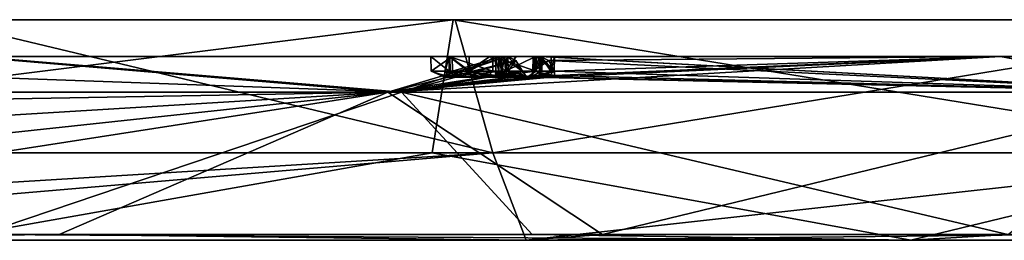
# Model space of a CAD drawing. Units: millimetres. Extents: x -208 to 208, y -3 to 1717.
# Drawn here: x 51 to 132, y 0 to 18 of the extents above; entities that cross this region are included whole.
import ezdxf

# ---------------------------------------------------------------- set-up
doc = ezdxf.new("R2010")
doc.units = ezdxf.units.MM
doc.header["$LTSCALE"] = 101.851852
for name, color, linetype in [('511', 7, 'CONTINUOUS'), ('516', 7, 'CONTINUOUS'), ('517', 7, 'CONTINUOUS'), ('533', 7, 'CONTINUOUS'), ('534', 7, 'CONTINUOUS'), ('535', 7, 'CONTINUOUS'), ('536', 7, 'CONTINUOUS'), ('537', 7, 'CONTINUOUS'), ('538', 7, 'CONTINUOUS'), ('539', 7, 'CONTINUOUS'), ('540', 7, 'CONTINUOUS'), ('541', 7, 'CONTINUOUS'), ('542', 7, 'CONTINUOUS'), ('543', 7, 'CONTINUOUS'), ('545', 7, 'CONTINUOUS'), ('586', 7, 'CONTINUOUS'), ('587', 7, 'CONTINUOUS'), ('588', 7, 'CONTINUOUS'), ('589', 7, 'CONTINUOUS'), ('591', 7, 'CONTINUOUS'), ('592', 7, 'CONTINUOUS'), ('593', 7, 'CONTINUOUS'), ('594', 7, 'CONTINUOUS'), ('595', 7, 'CONTINUOUS'), ('596', 7, 'CONTINUOUS'), ('620', 7, 'CONTINUOUS'), ('636', 7, 'CONTINUOUS'), ('637', 7, 'CONTINUOUS'), ('638', 7, 'CONTINUOUS')]:
    doc.layers.add(name, color=color, linetype=linetype)

msp = doc.modelspace()

# ---------------------------------------------------------------- linework, layer by layer
at = {"layer": '511', "linetype": 'CONTINUOUS'}
for points in [[(86.79, 18, -180.188), (0, 18, -200), (44.633, 18, 194.954), (86.79, 18, -180.188)], [(86.951, 18, 180.11), (86.79, 18, -180.188), (44.633, 18, 194.954), (86.951, 18, 180.11)], [(156.364, 18, -124.698), (86.79, 18, -180.188), (86.951, 18, 180.11), (156.364, 18, -124.698)], [(156.431, 18, 124.614), (156.364, 18, -124.698), (86.951, 18, 180.11), (156.431, 18, 124.614)]]:
    msp.add_3dface(points, dxfattribs=at)
at = {"layer": '516', "linetype": 'CONTINUOUS'}
for points in [[(0, 18, -200), (86.79, 18, -180.188), (0, 7.129, -197.689), (0, 18, -200)], [(0, 7.129, -197.689), (86.79, 18, -180.188), (85.063, 7.129, -178.453), (0, 7.129, -197.689)], [(90.013, 7.129, 176.008), (44.633, 18, 194.954), (5.52, 7.129, 197.612), (90.013, 7.129, 176.008)], [(86.951, 18, 180.11), (44.633, 18, 194.954), (90.013, 7.129, 176.008), (86.951, 18, 180.11)], [(85.063, 7.129, -178.453), (86.79, 18, -180.188), (153.571, 7.129, -124.487), (85.063, 7.129, -178.453)], [(86.79, 18, -180.188), (156.364, 18, -124.698), (153.571, 7.129, -124.487), (86.79, 18, -180.188)], [(156.431, 18, 124.614), (86.951, 18, 180.11), (90.013, 7.129, 176.008), (156.431, 18, 124.614)], [(156.987, 7.129, 120.15), (156.431, 18, 124.614), (90.013, 7.129, 176.008), (156.987, 7.129, 120.15)]]:
    msp.add_3dface(points, dxfattribs=at)
at = {"layer": '517', "linetype": 'CONTINUOUS'}
for points in [[(0, 7.129, -197.689), (85.063, 7.129, -178.453), (44.748, 0, -183.502), (0, 7.129, -197.689)], [(90.013, 7.129, 176.008), (5.52, 7.129, 197.612), (6.368, 2.013, 194.454), (90.013, 7.129, 176.008)], [(6.694, 0, 188.761), (90.013, 7.129, 176.008), (6.368, 2.013, 194.454), (6.694, 0, 188.761)], [(92.721, 0, 164.555), (90.013, 7.129, 176.008), (6.694, 0, 188.761), (92.721, 0, 164.555)], [(44.748, 0, -183.502), (85.063, 7.129, -178.453), (124.084, 0, -142.403), (44.748, 0, -183.502)], [(85.063, 7.129, -178.453), (153.571, 7.129, -124.487), (124.084, 0, -142.403), (85.063, 7.129, -178.453)], [(156.987, 7.129, 120.15), (90.013, 7.129, 176.008), (92.721, 0, 164.555), (156.987, 7.129, 120.15)], [(157.996, 0, 103.503), (156.987, 7.129, 120.15), (92.721, 0, 164.555), (157.996, 0, 103.503)], [(124.084, 0, -142.403), (153.571, 7.129, -124.487), (175.662, 0, -69.413), (124.084, 0, -142.403)]]:
    msp.add_3dface(points, dxfattribs=at)
at = {"layer": '533', "linetype": 'CONTINUOUS'}
for points in [[(-0.056, 12.073, 188.077), (81.444, 12.079, 169.528), (3.596, 10.7, 188.078), (-0.056, 12.073, 188.077)], [(82.556, 12.079, -168.989), (1.235, 12.079, -188.072), (48.219, 0.487, -182.104), (82.556, 12.079, -168.989)], [(81.444, 12.079, 169.528), (5.451, 7.451, 188.119), (3.596, 10.7, 188.078), (81.444, 12.079, 169.528)], [(6.063, 3.97, 188.19), (5.451, 7.451, 188.119), (81.444, 12.079, 169.528), (6.063, 3.97, 188.19)], [(6.676, 0.487, 188.261), (6.063, 3.97, 188.19), (81.444, 12.079, 169.528), (6.676, 0.487, 188.261)], [(6.676, 0.487, 188.261), (81.444, 12.079, 169.528), (54.642, 0.487, 180.281), (6.676, 0.487, 188.261)], [(93.225, 0.487, -163.695), (82.556, 12.079, -168.989), (48.219, 0.487, -182.104), (93.225, 0.487, -163.695)], [(54.642, 0.487, 180.281), (81.444, 12.079, 169.528), (98.967, 0.487, 160.289), (54.642, 0.487, 180.281)], [(81.444, 12.079, 169.528), (146.824, 12.079, 117.54), (98.967, 0.487, 160.289), (81.444, 12.079, 169.528)], [(147.593, 12.079, -116.573), (82.556, 12.079, -168.989), (132.019, 0.487, -134.38), (147.593, 12.079, -116.573)], [(132.019, 0.487, -134.38), (82.556, 12.079, -168.989), (93.225, 0.487, -163.695), (132.019, 0.487, -134.38)], [(98.967, 0.487, 160.289), (146.824, 12.079, 117.54), (136.698, 0.487, 129.617), (98.967, 0.487, 160.289)]]:
    msp.add_3dface(points, dxfattribs=at)
at = {"layer": '534', "linetype": 'CONTINUOUS'}
for points in [[(81.444, 12.079, 169.528), (-0.056, 12.073, 188.077), (47.155, 15, 178.969), (81.444, 12.079, 169.528)], [(1.235, 12.079, -188.072), (82.556, 12.079, -168.989), (1.216, 15, -185.075), (1.235, 12.079, -188.072)], [(1.216, 15, -185.075), (82.556, 12.079, -168.989), (47.739, 15, -178.814), (1.216, 15, -185.075)], [(91.198, 15, 161.049), (81.444, 12.079, 169.528), (47.155, 15, 178.969), (91.198, 15, 161.049)], [(47.739, 15, -178.814), (82.556, 12.079, -168.989), (91.192, 15, -161.052), (47.739, 15, -178.814)], [(146.824, 12.079, 117.54), (81.444, 12.079, 169.528), (131.414, 15, 130.323), (146.824, 12.079, 117.54)], [(81.444, 12.079, 169.528), (94.766, 13.3, 162.114), (131.414, 15, 130.323), (81.444, 12.079, 169.528)], [(91.88, 14.679, 162.212), (81.444, 12.079, 169.528), (91.198, 15, 161.049), (91.88, 14.679, 162.212)], [(92.431, 13.787, 163.12), (81.444, 12.079, 169.528), (91.88, 14.679, 162.212), (92.431, 13.787, 163.12)], [(91.192, 15, -161.052), (82.556, 12.079, -168.989), (91.898, 14.66, -162.244), (91.192, 15, -161.052)], [(91.898, 14.66, -162.244), (82.556, 12.079, -168.989), (92.431, 13.787, -163.12), (91.898, 14.66, -162.244)], [(91.239, 14.999, -161.12), (91.192, 15, -161.052), (91.898, 14.66, -162.244), (91.239, 14.999, -161.12)], [(93.873, 15, 159.504), (131.414, 15, 130.323), (94.54, 14.679, 160.676), (93.873, 15, 159.504)], [(93.914, 14.999, -159.576), (147.593, 12.079, -116.573), (93.879, 15, -159.501), (93.914, 14.999, -159.576)], [(93.879, 15, -159.501), (147.593, 12.079, -116.573), (131.418, 15, -130.319), (93.879, 15, -159.501)], [(94.558, 14.66, -160.708), (147.593, 12.079, -116.573), (93.914, 14.999, -159.576), (94.558, 14.66, -160.708)], [(131.414, 15, 130.323), (95.051, 13.787, 161.607), (94.54, 14.679, 160.676), (131.414, 15, 130.323)], [(95.051, 13.787, -161.607), (147.593, 12.079, -116.573), (94.558, 14.66, -160.708), (95.051, 13.787, -161.607)], [(94.766, 13.3, 162.114), (95.028, 13.438, 161.879), (131.414, 15, 130.323), (94.766, 13.3, 162.114)], [(95.028, 13.438, 161.879), (95.051, 13.787, 161.607), (131.414, 15, 130.323), (95.028, 13.438, 161.879)], [(160.282, 15, 92.539), (146.824, 12.079, 117.54), (131.414, 15, 130.323), (160.282, 15, 92.539)], [(131.418, 15, -130.319), (147.593, 12.079, -116.573), (160.284, 15, -92.536), (131.418, 15, -130.319)], [(92.672, 13.442, 163.237), (81.444, 12.079, 169.528), (92.431, 13.787, 163.12), (92.672, 13.442, 163.237)], [(92.431, 13.787, -163.12), (82.556, 12.079, -168.989), (92.677, 13.438, -163.236), (92.431, 13.787, -163.12)], [(95.031, 13.442, -161.874), (147.593, 12.079, -116.573), (95.051, 13.787, -161.607), (95.031, 13.442, -161.874)], [(93.012, 13.3, 163.127), (81.444, 12.079, 169.528), (92.672, 13.442, 163.237), (93.012, 13.3, 163.127)], [(94.766, 13.3, 162.114), (81.444, 12.079, 169.528), (93.891, 13.3, 162.623), (94.766, 13.3, 162.114)], [(93.891, 13.3, 162.623), (81.444, 12.079, 169.528), (93.012, 13.3, 163.127), (93.891, 13.3, 162.623)], [(92.677, 13.438, -163.236), (82.556, 12.079, -168.989), (93.012, 13.3, -163.127), (92.677, 13.438, -163.236)], [(82.556, 12.079, -168.989), (147.593, 12.079, -116.573), (93.012, 13.3, -163.127), (82.556, 12.079, -168.989)], [(93.012, 13.3, -163.127), (147.593, 12.079, -116.573), (93.891, 13.3, -162.623), (93.012, 13.3, -163.127)], [(93.891, 13.3, -162.623), (147.593, 12.079, -116.573), (94.766, 13.3, -162.114), (93.891, 13.3, -162.623)], [(94.766, 13.3, -162.114), (147.593, 12.079, -116.573), (95.031, 13.442, -161.874), (94.766, 13.3, -162.114)]]:
    msp.add_3dface(points, dxfattribs=at)
at = {"layer": '535', "linetype": 'CONTINUOUS'}
for points in [[(93.873, 15, 159.504), (94.54, 14.679, 160.676), (93.33, 13.787, 158.626), (93.873, 15, 159.504)], [(93.367, 15, 158.627), (93.873, 15, 159.504), (93.33, 13.787, 158.626), (93.367, 15, 158.627)], [(94.54, 14.679, 160.676), (95.051, 13.787, 161.607), (93.33, 13.787, 158.626), (94.54, 14.679, 160.676)]]:
    msp.add_3dface(points, dxfattribs=at)
at = {"layer": '536', "linetype": 'CONTINUOUS'}
for points in [[(93.33, 13.787, 158.626), (95.028, 13.438, 161.879), (93.194, 13.437, 158.704), (93.33, 13.787, 158.626)], [(95.051, 13.787, 161.607), (95.028, 13.438, 161.879), (93.33, 13.787, 158.626), (95.051, 13.787, 161.607)], [(93.194, 13.437, 158.704), (94.766, 13.3, 162.114), (92.897, 13.3, 158.876), (93.194, 13.437, 158.704)], [(95.028, 13.438, 161.879), (94.766, 13.3, 162.114), (93.194, 13.437, 158.704), (95.028, 13.438, 161.879)]]:
    msp.add_3dface(points, dxfattribs=at)
at = {"layer": '537', "linetype": 'CONTINUOUS'}
for points in [[(93.33, 13.787, 158.626), (93.194, 13.437, 158.704), (93.263, 13.785, 158.361), (93.33, 13.787, 158.626)], [(93.263, 13.785, 158.361), (93.194, 13.437, 158.704), (93.345, 13.787, 158.1), (93.263, 13.785, 158.361)], [(93.345, 13.787, 158.1), (93.194, 13.437, 158.704), (93.224, 13.447, 158.02), (93.345, 13.787, 158.1)], [(93.224, 13.447, 158.02), (93.194, 13.437, 158.704), (92.764, 13.3, 158.345), (93.224, 13.447, 158.02)], [(92.929, 13.3, 157.824), (93.224, 13.447, 158.02), (92.764, 13.3, 158.345), (92.929, 13.3, 157.824)], [(93.194, 13.437, 158.704), (92.897, 13.3, 158.876), (92.764, 13.3, 158.345), (93.194, 13.437, 158.704)]]:
    msp.add_3dface(points, dxfattribs=at)
at = {"layer": '538', "linetype": 'CONTINUOUS'}
for points in [[(89.785, 13.3, 152.378), (93.042, 13.3, 154.128), (86.494, 13.3, 156.085), (89.785, 13.3, 152.378)], [(86.494, 13.3, 156.085), (93.042, 13.3, 154.128), (87.658, 13.3, 158.503), (86.494, 13.3, 156.085)], [(87.369, 13.3, 153.557), (89.785, 13.3, 152.378), (86.494, 13.3, 156.085), (87.369, 13.3, 153.557)], [(93.042, 13.3, 154.128), (92.929, 13.3, 157.824), (87.658, 13.3, 158.503), (93.042, 13.3, 154.128)], [(87.658, 13.3, 158.503), (92.929, 13.3, 157.824), (90.215, 13.3, 159.391), (87.658, 13.3, 158.503)], [(92.929, 13.3, 157.824), (92.764, 13.3, 158.345), (90.215, 13.3, 159.391), (92.929, 13.3, 157.824)], [(90.215, 13.3, 159.391), (92.764, 13.3, 158.345), (90.749, 13.3, 159.508), (90.215, 13.3, 159.391)], [(92.764, 13.3, 158.345), (92.897, 13.3, 158.876), (90.749, 13.3, 159.508), (92.764, 13.3, 158.345)], [(90.749, 13.3, 159.508), (92.897, 13.3, 158.876), (91.142, 13.3, 159.889), (90.749, 13.3, 159.508)], [(94.766, 13.3, 162.114), (93.012, 13.3, 163.127), (91.142, 13.3, 159.889), (94.766, 13.3, 162.114)], [(92.897, 13.3, 158.876), (94.766, 13.3, 162.114), (91.142, 13.3, 159.889), (92.897, 13.3, 158.876)], [(94.766, 13.3, 162.114), (93.891, 13.3, 162.623), (93.012, 13.3, 163.127), (94.766, 13.3, 162.114)]]:
    msp.add_3dface(points, dxfattribs=at)
at = {"layer": '539', "linetype": 'CONTINUOUS'}
for points in [[(90.835, 13.447, 160.066), (92.431, 13.787, 163.12), (90.709, 13.787, 160.139), (90.835, 13.447, 160.066)], [(92.672, 13.442, 163.237), (92.431, 13.787, 163.12), (90.835, 13.447, 160.066), (92.672, 13.442, 163.237)], [(91.142, 13.3, 159.889), (92.672, 13.442, 163.237), (90.835, 13.447, 160.066), (91.142, 13.3, 159.889)], [(93.012, 13.3, 163.127), (92.672, 13.442, 163.237), (91.142, 13.3, 159.889), (93.012, 13.3, 163.127)]]:
    msp.add_3dface(points, dxfattribs=at)
at = {"layer": '540', "linetype": 'CONTINUOUS'}
for points in [[(90.835, 13.447, 160.066), (90.709, 13.787, 160.139), (90.236, 13.437, 159.734), (90.835, 13.447, 160.066)], [(90.236, 13.437, 159.734), (90.709, 13.787, 160.139), (90.513, 13.785, 159.948), (90.236, 13.437, 159.734)], [(90.246, 13.787, 159.89), (90.236, 13.437, 159.734), (90.513, 13.785, 159.948), (90.246, 13.787, 159.89)], [(90.215, 13.3, 159.391), (90.749, 13.3, 159.508), (90.236, 13.437, 159.734), (90.215, 13.3, 159.391)], [(90.749, 13.3, 159.508), (90.835, 13.447, 160.066), (90.236, 13.437, 159.734), (90.749, 13.3, 159.508)], [(90.749, 13.3, 159.508), (91.142, 13.3, 159.889), (90.835, 13.447, 160.066), (90.749, 13.3, 159.508)]]:
    msp.add_3dface(points, dxfattribs=at)
at = {"layer": '541', "linetype": 'CONTINUOUS'}
for points in [[(87.369, 13.3, 153.557), (86.494, 13.3, 156.085), (86.124, 13.787, 154.846), (87.369, 13.3, 153.557)], [(87.994, 13.787, 152.409), (87.369, 13.3, 153.557), (86.124, 13.787, 154.846), (87.994, 13.787, 152.409)], [(86.124, 13.787, 154.846), (86.494, 13.3, 156.085), (86.525, 13.787, 157.891), (86.124, 13.787, 154.846)], [(86.494, 13.3, 156.085), (87.658, 13.3, 158.503), (86.525, 13.787, 157.891), (86.494, 13.3, 156.085)], [(86.525, 13.787, 157.891), (87.658, 13.3, 158.503), (88.101, 13.787, 159.42), (86.525, 13.787, 157.891)], [(89.785, 13.3, 152.378), (87.369, 13.3, 153.557), (87.994, 13.787, 152.409), (89.785, 13.3, 152.378)], [(87.658, 13.3, 158.503), (90.215, 13.3, 159.391), (88.101, 13.787, 159.42), (87.658, 13.3, 158.503)], [(91.039, 13.787, 152.009), (89.785, 13.3, 152.378), (87.994, 13.787, 152.409), (91.039, 13.787, 152.009)], [(90.215, 13.3, 159.391), (90.236, 13.437, 159.734), (88.101, 13.787, 159.42), (90.215, 13.3, 159.391)], [(90.236, 13.437, 159.734), (90.246, 13.787, 159.89), (88.101, 13.787, 159.42), (90.236, 13.437, 159.734)], [(93.042, 13.3, 154.128), (89.785, 13.3, 152.378), (93.475, 13.787, 153.878), (93.042, 13.3, 154.128)], [(93.475, 13.787, 153.878), (89.785, 13.3, 152.378), (91.039, 13.787, 152.009), (93.475, 13.787, 153.878)], [(93.345, 13.787, 158.1), (93.224, 13.447, 158.02), (93.042, 13.3, 154.128), (93.345, 13.787, 158.1)], [(93.345, 13.787, 158.1), (93.042, 13.3, 154.128), (94.011, 13.787, 156.008), (93.345, 13.787, 158.1)], [(94.011, 13.787, 156.008), (93.042, 13.3, 154.128), (93.475, 13.787, 153.878), (94.011, 13.787, 156.008)], [(93.224, 13.447, 158.02), (92.929, 13.3, 157.824), (93.042, 13.3, 154.128), (93.224, 13.447, 158.02)]]:
    msp.add_3dface(points, dxfattribs=at)
at = {"layer": '542', "linetype": 'CONTINUOUS'}
for points in [[(87.994, 13.787, 152.409), (86.124, 13.787, 154.846), (86.441, 15, 153.963), (87.994, 13.787, 152.409)], [(86.124, 13.787, 154.846), (86.525, 13.787, 157.891), (86.441, 15, 153.963), (86.124, 13.787, 154.846)], [(89.77, 15, 151.847), (87.994, 13.787, 152.409), (86.441, 15, 153.963), (89.77, 15, 151.847)], [(86.441, 15, 153.963), (86.525, 13.787, 157.891), (86.497, 15, 157.907), (86.441, 15, 153.963)], [(86.525, 13.787, 157.891), (88.101, 13.787, 159.42), (86.497, 15, 157.907), (86.525, 13.787, 157.891)], [(86.497, 15, 157.907), (88.101, 13.787, 159.42), (88.078, 15, 159.443), (86.497, 15, 157.907)], [(91.039, 13.787, 152.009), (87.994, 13.787, 152.409), (89.77, 15, 151.847), (91.039, 13.787, 152.009)], [(88.078, 15, 159.443), (88.101, 13.787, 159.42), (90.23, 15, 159.923), (88.078, 15, 159.443)], [(88.101, 13.787, 159.42), (90.246, 13.787, 159.89), (90.23, 15, 159.923), (88.101, 13.787, 159.42)], [(91.922, 15, 152.326), (91.039, 13.787, 152.009), (89.77, 15, 151.847), (91.922, 15, 152.326)], [(93.475, 13.787, 153.878), (91.039, 13.787, 152.009), (93.503, 15, 153.862), (93.475, 13.787, 153.878)], [(93.503, 15, 153.862), (91.039, 13.787, 152.009), (91.922, 15, 152.326), (93.503, 15, 153.862)], [(93.345, 13.787, 158.1), (94.011, 13.787, 156.008), (93.382, 15, 158.103), (93.345, 13.787, 158.1)], [(93.382, 15, 158.103), (94.011, 13.787, 156.008), (94.043, 15, 156), (93.382, 15, 158.103)], [(94.011, 13.787, 156.008), (93.475, 13.787, 153.878), (94.043, 15, 156), (94.011, 13.787, 156.008)], [(94.043, 15, 156), (93.475, 13.787, 153.878), (93.503, 15, 153.862), (94.043, 15, 156)]]:
    msp.add_3dface(points, dxfattribs=at)
at = {"layer": '543', "linetype": 'CONTINUOUS'}
for points in [[(93.367, 15, 158.627), (93.33, 13.787, 158.626), (93.263, 13.785, 158.361), (93.367, 15, 158.627)], [(93.367, 15, 158.627), (93.263, 13.785, 158.361), (93.3, 15, 158.358), (93.367, 15, 158.627)], [(93.263, 13.785, 158.361), (93.345, 13.787, 158.1), (93.3, 15, 158.358), (93.263, 13.785, 158.361)], [(93.345, 13.787, 158.1), (93.382, 15, 158.103), (93.3, 15, 158.358), (93.345, 13.787, 158.1)]]:
    msp.add_3dface(points, dxfattribs=at)
at = {"layer": '545', "linetype": 'CONTINUOUS'}
for points in [[(-160.284, 15, -92.536), (178.57, 15, -48.645), (-178.57, 15, -48.645), (-160.284, 15, -92.536)], [(-178.57, 15, -48.645), (178.57, 15, -48.645), (0, 15, -29.02), (-178.57, 15, -48.645)], [(178.57, 15, 48.646), (160.282, 15, 92.539), (-178.57, 15, 48.646), (178.57, 15, 48.646)], [(178.57, 15, 48.646), (-178.57, 15, 48.646), (0, 15, 44.045), (178.57, 15, 48.646)], [(-178.57, 15, 48.646), (160.282, 15, 92.539), (-160.282, 15, 92.539), (-178.57, 15, 48.646)], [(160.284, 15, -92.536), (178.57, 15, -48.645), (-160.284, 15, -92.536), (160.284, 15, -92.536)], [(-131.418, 15, -130.319), (160.284, 15, -92.536), (-160.284, 15, -92.536), (-131.418, 15, -130.319)], [(160.282, 15, 92.539), (131.414, 15, 130.323), (-160.282, 15, 92.539), (160.282, 15, 92.539)], [(-160.282, 15, 92.539), (131.414, 15, 130.323), (-131.414, 15, 130.323), (-160.282, 15, 92.539)], [(131.418, 15, -130.319), (160.284, 15, -92.536), (-131.418, 15, -130.319), (131.418, 15, -130.319)], [(-89.98, 15, -150.84), (131.418, 15, -130.319), (-131.418, 15, -130.319), (-89.98, 15, -150.84)], [(131.414, 15, 130.323), (89.77, 15, 151.847), (-131.414, 15, 130.323), (131.414, 15, 130.323)], [(-131.414, 15, 130.323), (89.77, 15, 151.847), (-90.115, 15, 151.842), (-131.414, 15, 130.323)], [(91.198, 15, 161.049), (47.155, 15, 178.969), (-91.198, 15, 161.049), (91.198, 15, 161.049)], [(-90.692, 15, 160.172), (91.198, 15, 161.049), (-91.198, 15, 161.049), (-90.692, 15, 160.172)], [(91.192, 15, -161.052), (90.986, 15, -160.904), (-91.192, 15, -161.052), (91.192, 15, -161.052)], [(-47.152, 15, -178.97), (91.192, 15, -161.052), (-91.192, 15, -161.052), (-47.152, 15, -178.97)], [(-91.192, 15, -161.052), (90.986, 15, -160.904), (-90.986, 15, -160.904), (-91.192, 15, -161.052)], [(90.986, 15, -160.904), (90.734, 15, -160.875), (-90.986, 15, -160.904), (90.986, 15, -160.904)], [(-90.986, 15, -160.904), (90.734, 15, -160.875), (-90.734, 15, -160.875), (-90.986, 15, -160.904)], [(90.734, 15, -160.875), (86.704, 15, -159.701), (-90.734, 15, -160.875), (90.734, 15, -160.875)], [(-90.734, 15, -160.875), (86.704, 15, -159.701), (-86.703, 15, -159.701), (-90.734, 15, -160.875)], [(91.198, 15, 161.049), (-90.692, 15, 160.172), (90.692, 15, 160.172), (91.198, 15, 161.049)], [(-90.692, 15, 160.172), (-90.492, 15, 159.979), (90.692, 15, 160.172), (-90.692, 15, 160.172)], [(-90.492, 15, 159.979), (-90.23, 15, 159.923), (90.5, 15, 159.984), (-90.492, 15, 159.979)], [(90.692, 15, 160.172), (-90.492, 15, 159.979), (90.5, 15, 159.984), (90.692, 15, 160.172)], [(-88.078, 15, 159.443), (90.23, 15, 159.923), (-90.23, 15, 159.923), (-88.078, 15, 159.443)], [(-90.23, 15, 159.923), (90.23, 15, 159.923), (90.5, 15, 159.984), (-90.23, 15, 159.923)], [(-90.115, 15, 151.842), (89.77, 15, 151.847), (-86.618, 15, 153.666), (-90.115, 15, 151.842)], [(90.02, 15, -150.84), (131.418, 15, -130.319), (-89.98, 15, -150.84), (90.02, 15, -150.84)], [(-86.439, 15, -152.312), (90.02, 15, -150.84), (-89.98, 15, -150.84), (-86.439, 15, -152.312)], [(88.078, 15, 159.443), (90.23, 15, 159.923), (-88.078, 15, 159.443), (88.078, 15, 159.443)], [(-86.497, 15, 157.907), (88.078, 15, 159.443), (-88.078, 15, 159.443), (-86.497, 15, 157.907)], [(86.704, 15, -159.701), (84.955, 15, -155.885), (-86.703, 15, -159.701), (86.704, 15, -159.701)], [(-86.703, 15, -159.701), (84.955, 15, -155.885), (-84.955, 15, -155.885), (-86.703, 15, -159.701)], [(89.77, 15, 151.847), (86.441, 15, 153.963), (-86.618, 15, 153.666), (89.77, 15, 151.847)], [(-86.618, 15, 153.666), (86.441, 15, 153.963), (-85.957, 15, 155.769), (-86.618, 15, 153.666)], [(86.497, 15, 157.907), (88.078, 15, 159.443), (-86.497, 15, 157.907), (86.497, 15, 157.907)], [(-85.957, 15, 155.769), (86.497, 15, 157.907), (-86.497, 15, 157.907), (-85.957, 15, 155.769)], [(86.461, 15, -152.291), (90.02, 15, -150.84), (-86.439, 15, -152.312), (86.461, 15, -152.291)], [(-84.955, 15, -155.885), (86.461, 15, -152.291), (-86.439, 15, -152.312), (-84.955, 15, -155.885)], [(86.441, 15, 153.963), (86.497, 15, 157.907), (-85.957, 15, 155.769), (86.441, 15, 153.963)], [(84.955, 15, -155.885), (86.461, 15, -152.291), (-84.955, 15, -155.885), (84.955, 15, -155.885)], [(47.739, 15, -178.814), (91.192, 15, -161.052), (-47.152, 15, -178.97), (47.739, 15, -178.814)], [(178.57, 15, -48.645), (180, 15, -4.045), (0, 15, -29.02), (178.57, 15, -48.645)], [(14.593, 15, 25.081), (178.57, 15, 48.646), (0, 15, 29.02), (14.593, 15, 25.081)], [(0, 15, 29.02), (178.57, 15, 48.646), (0, 15, 35.955), (0, 15, 29.02)], [(0, 15, 35.955), (178.57, 15, 48.646), (4.043, 15, 39.984), (0, 15, 35.955)], [(4.043, 15, 39.984), (178.57, 15, 48.646), (0, 15, 44.045), (4.043, 15, 39.984)], [(0, 15, -29.02), (180, 15, -4.045), (32.605, 15, -23.493), (0, 15, -29.02)], [(25.162, 15, 14.457), (178.57, 15, 48.646), (14.593, 15, 25.081), (25.162, 15, 14.457)], [(176.557, 15, 2.121), (180, 15, 4.045), (25.101, 15, -14.563), (176.557, 15, 2.121)], [(25.101, 15, -14.563), (180, 15, 4.045), (25.162, 15, 14.457), (25.101, 15, -14.563)], [(176.388, 15, -1.819), (176.557, 15, 2.121), (25.101, 15, -14.563), (176.388, 15, -1.819)], [(177.879, 15, -3.444), (176.388, 15, -1.819), (25.101, 15, -14.563), (177.879, 15, -3.444)], [(180, 15, -4.045), (177.879, 15, -3.444), (25.101, 15, -14.563), (180, 15, -4.045)], [(180, 15, -4.045), (25.101, 15, -14.563), (36.677, 15, -16.507), (180, 15, -4.045)], [(180, 15, 4.045), (178.57, 15, 48.646), (25.162, 15, 14.457), (180, 15, 4.045)], [(32.605, 15, -23.493), (180, 15, -4.045), (38.144, 15, -22.022), (32.605, 15, -23.493)], [(38.144, 15, -22.022), (180, 15, -4.045), (36.677, 15, -16.507), (38.144, 15, -22.022)], [(131.414, 15, 130.323), (91.922, 15, 152.326), (89.77, 15, 151.847), (131.414, 15, 130.323)], [(93.561, 15, -152.312), (131.418, 15, -130.319), (90.02, 15, -150.84), (93.561, 15, -152.312)], [(131.414, 15, 130.323), (93.503, 15, 153.862), (91.922, 15, 152.326), (131.414, 15, 130.323)], [(93.873, 15, 159.504), (93.367, 15, 158.627), (93.3, 15, 158.358), (93.873, 15, 159.504)], [(93.382, 15, 158.103), (93.873, 15, 159.504), (93.3, 15, 158.358), (93.382, 15, 158.103)], [(93.873, 15, 159.504), (93.382, 15, 158.103), (94.043, 15, 156), (93.873, 15, 159.504)], [(131.414, 15, 130.323), (94.043, 15, 156), (93.503, 15, 153.862), (131.414, 15, 130.323)], [(95.045, 15, -155.885), (131.418, 15, -130.319), (93.561, 15, -152.312), (95.045, 15, -155.885)], [(93.879, 15, -159.501), (131.418, 15, -130.319), (93.854, 15, -159.248), (93.879, 15, -159.501)], [(93.854, 15, -159.248), (131.418, 15, -130.319), (93.955, 15, -159.015), (93.854, 15, -159.248)], [(131.414, 15, 130.323), (93.873, 15, 159.504), (94.043, 15, 156), (131.414, 15, 130.323)], [(93.955, 15, -159.015), (131.418, 15, -130.319), (94.764, 15, -157.542), (93.955, 15, -159.015)], [(94.764, 15, -157.542), (131.418, 15, -130.319), (95.045, 15, -155.885), (94.764, 15, -157.542)]]:
    msp.add_3dface(points, dxfattribs=at)
at = {"layer": '586', "linetype": 'CONTINUOUS'}
for points in [[(93.879, 15, -159.501), (93.854, 15, -159.248), (93.81, 13.784, -159.285), (93.879, 15, -159.501)], [(93.876, 13.787, -159.573), (93.879, 15, -159.501), (93.81, 13.784, -159.285), (93.876, 13.787, -159.573)], [(93.854, 15, -159.248), (93.955, 15, -159.015), (93.81, 13.784, -159.285), (93.854, 15, -159.248)], [(93.81, 13.784, -159.285), (93.955, 15, -159.015), (93.918, 13.787, -159.011), (93.81, 13.784, -159.285)], [(93.914, 14.999, -159.576), (93.879, 15, -159.501), (93.876, 13.787, -159.573), (93.914, 14.999, -159.576)]]:
    msp.add_3dface(points, dxfattribs=at)
at = {"layer": '587', "linetype": 'CONTINUOUS'}
for points in [[(93.75, 13.447, -159.645), (93.876, 13.787, -159.573), (93.796, 13.437, -158.914), (93.75, 13.447, -159.645)], [(93.876, 13.787, -159.573), (93.81, 13.784, -159.285), (93.796, 13.437, -158.914), (93.876, 13.787, -159.573)], [(93.81, 13.784, -159.285), (93.918, 13.787, -159.011), (93.796, 13.437, -158.914), (93.81, 13.784, -159.285)], [(93.443, 13.3, -159.823), (93.75, 13.447, -159.645), (93.313, 13.3, -159.248), (93.443, 13.3, -159.823)], [(93.313, 13.3, -159.248), (93.75, 13.447, -159.645), (93.796, 13.437, -158.914), (93.313, 13.3, -159.248)], [(93.528, 13.3, -158.699), (93.313, 13.3, -159.248), (93.796, 13.437, -158.914), (93.528, 13.3, -158.699)]]:
    msp.add_3dface(points, dxfattribs=at)
at = {"layer": '588', "linetype": 'CONTINUOUS'}
for points in [[(95.031, 13.442, -161.874), (95.051, 13.787, -161.607), (93.75, 13.447, -159.645), (95.031, 13.442, -161.874)], [(95.051, 13.787, -161.607), (93.876, 13.787, -159.573), (93.75, 13.447, -159.645), (95.051, 13.787, -161.607)], [(95.031, 13.442, -161.874), (93.75, 13.447, -159.645), (93.443, 13.3, -159.823), (95.031, 13.442, -161.874)], [(94.766, 13.3, -162.114), (95.031, 13.442, -161.874), (93.443, 13.3, -159.823), (94.766, 13.3, -162.114)]]:
    msp.add_3dface(points, dxfattribs=at)
at = {"layer": '589', "linetype": 'CONTINUOUS'}
for points in [[(86.093, 13.3, -158.14), (90.674, 13.3, -160.347), (94.481, 13.3, -155.355), (86.093, 13.3, -158.14)], [(86.472, 13.3, -153.07), (86.093, 13.3, -158.14), (89.494, 13.3, -151.4), (86.472, 13.3, -153.07)], [(89.494, 13.3, -151.4), (86.093, 13.3, -158.14), (92.799, 13.3, -152.347), (89.494, 13.3, -151.4)], [(92.799, 13.3, -152.347), (86.093, 13.3, -158.14), (94.481, 13.3, -155.355), (92.799, 13.3, -152.347)], [(91.257, 13.3, -160.435), (93.528, 13.3, -158.699), (90.674, 13.3, -160.347), (91.257, 13.3, -160.435)], [(90.674, 13.3, -160.347), (93.528, 13.3, -158.699), (94.481, 13.3, -155.355), (90.674, 13.3, -160.347)], [(93.313, 13.3, -159.248), (93.528, 13.3, -158.699), (91.257, 13.3, -160.435), (93.313, 13.3, -159.248)], [(91.689, 13.3, -160.836), (93.313, 13.3, -159.248), (91.257, 13.3, -160.435), (91.689, 13.3, -160.836)], [(93.012, 13.3, -163.127), (93.443, 13.3, -159.823), (91.689, 13.3, -160.836), (93.012, 13.3, -163.127)], [(93.443, 13.3, -159.823), (93.313, 13.3, -159.248), (91.689, 13.3, -160.836), (93.443, 13.3, -159.823)], [(93.012, 13.3, -163.127), (93.891, 13.3, -162.623), (94.766, 13.3, -162.114), (93.012, 13.3, -163.127)], [(93.012, 13.3, -163.127), (94.766, 13.3, -162.114), (93.443, 13.3, -159.823), (93.012, 13.3, -163.127)]]:
    msp.add_3dface(points, dxfattribs=at)
at = {"layer": '591', "linetype": 'CONTINUOUS'}
for points in [[(92.431, 13.787, -163.12), (92.677, 13.438, -163.236), (91.256, 13.787, -161.085), (92.431, 13.787, -163.12)], [(91.256, 13.787, -161.085), (92.677, 13.438, -163.236), (91.391, 13.437, -161.007), (91.256, 13.787, -161.085)], [(92.677, 13.438, -163.236), (93.012, 13.3, -163.127), (91.391, 13.437, -161.007), (92.677, 13.438, -163.236)], [(93.012, 13.3, -163.127), (91.689, 13.3, -160.836), (91.391, 13.437, -161.007), (93.012, 13.3, -163.127)]]:
    msp.add_3dface(points, dxfattribs=at)
at = {"layer": '592', "linetype": 'CONTINUOUS'}
for points in [[(91.239, 14.999, -161.12), (91.898, 14.66, -162.244), (91.256, 13.787, -161.085), (91.239, 14.999, -161.12)], [(91.898, 14.66, -162.244), (92.431, 13.787, -163.12), (91.256, 13.787, -161.085), (91.898, 14.66, -162.244)]]:
    msp.add_3dface(points, dxfattribs=at)
at = {"layer": '593', "linetype": 'CONTINUOUS'}
for points in [[(90.734, 15, -160.875), (90.986, 15, -160.904), (90.748, 13.787, -160.841), (90.734, 15, -160.875)], [(90.748, 13.787, -160.841), (90.986, 15, -160.904), (91.04, 13.784, -160.885), (90.748, 13.787, -160.841)], [(90.986, 15, -160.904), (91.192, 15, -161.052), (91.04, 13.784, -160.885), (90.986, 15, -160.904)], [(91.192, 15, -161.052), (91.239, 14.999, -161.12), (91.04, 13.784, -160.885), (91.192, 15, -161.052)], [(91.239, 14.999, -161.12), (91.256, 13.787, -161.085), (91.04, 13.784, -160.885), (91.239, 14.999, -161.12)]]:
    msp.add_3dface(points, dxfattribs=at)
at = {"layer": '594', "linetype": 'CONTINUOUS'}
for points in [[(90.748, 13.787, -160.841), (91.391, 13.437, -161.007), (90.727, 13.447, -160.697), (90.748, 13.787, -160.841)], [(91.391, 13.437, -161.007), (90.748, 13.787, -160.841), (91.04, 13.784, -160.885), (91.391, 13.437, -161.007)], [(91.256, 13.787, -161.085), (91.391, 13.437, -161.007), (91.04, 13.784, -160.885), (91.256, 13.787, -161.085)], [(91.257, 13.3, -160.435), (90.674, 13.3, -160.347), (90.727, 13.447, -160.697), (91.257, 13.3, -160.435)], [(91.391, 13.437, -161.007), (91.257, 13.3, -160.435), (90.727, 13.447, -160.697), (91.391, 13.437, -161.007)], [(91.689, 13.3, -160.836), (91.257, 13.3, -160.435), (91.391, 13.437, -161.007), (91.689, 13.3, -160.836)]]:
    msp.add_3dface(points, dxfattribs=at)
at = {"layer": '595', "linetype": 'CONTINUOUS'}
for points in [[(86.093, 13.3, -158.14), (86.472, 13.3, -153.07), (84.987, 13.787, -155.885), (86.093, 13.3, -158.14)], [(86.731, 13.787, -159.685), (86.093, 13.3, -158.14), (84.987, 13.787, -155.885), (86.731, 13.787, -159.685)], [(84.987, 13.787, -155.885), (86.472, 13.3, -153.07), (86.455, 13.787, -152.34), (84.987, 13.787, -155.885)], [(86.093, 13.3, -158.14), (90.748, 13.787, -160.841), (90.727, 13.447, -160.697), (86.093, 13.3, -158.14)], [(90.748, 13.787, -160.841), (86.093, 13.3, -158.14), (86.731, 13.787, -159.685), (90.748, 13.787, -160.841)], [(86.472, 13.3, -153.07), (89.494, 13.3, -151.4), (86.455, 13.787, -152.34), (86.472, 13.3, -153.07)], [(86.455, 13.787, -152.34), (89.494, 13.3, -151.4), (90, 13.787, -150.872), (86.455, 13.787, -152.34)], [(89.494, 13.3, -151.4), (92.799, 13.3, -152.347), (90, 13.787, -150.872), (89.494, 13.3, -151.4)], [(90, 13.787, -150.872), (92.799, 13.3, -152.347), (93.545, 13.787, -152.34), (90, 13.787, -150.872)], [(92.799, 13.3, -152.347), (94.481, 13.3, -155.355), (93.545, 13.787, -152.34), (92.799, 13.3, -152.347)], [(93.528, 13.3, -158.699), (93.796, 13.437, -158.914), (94.731, 13.787, -157.541), (93.528, 13.3, -158.699)], [(94.481, 13.3, -155.355), (93.528, 13.3, -158.699), (95.013, 13.787, -155.885), (94.481, 13.3, -155.355)], [(95.013, 13.787, -155.885), (93.528, 13.3, -158.699), (94.731, 13.787, -157.541), (95.013, 13.787, -155.885)], [(93.545, 13.787, -152.34), (94.481, 13.3, -155.355), (95.013, 13.787, -155.885), (93.545, 13.787, -152.34)], [(93.796, 13.437, -158.914), (93.918, 13.787, -159.011), (94.731, 13.787, -157.541), (93.796, 13.437, -158.914)], [(90.674, 13.3, -160.347), (86.093, 13.3, -158.14), (90.727, 13.447, -160.697), (90.674, 13.3, -160.347)]]:
    msp.add_3dface(points, dxfattribs=at)
at = {"layer": '596', "linetype": 'CONTINUOUS'}
for points in [[(86.461, 15, -152.291), (84.955, 15, -155.885), (86.455, 13.787, -152.34), (86.461, 15, -152.291)], [(84.955, 15, -155.885), (86.704, 15, -159.701), (84.987, 13.787, -155.885), (84.955, 15, -155.885)], [(84.955, 15, -155.885), (84.987, 13.787, -155.885), (86.455, 13.787, -152.34), (84.955, 15, -155.885)], [(86.704, 15, -159.701), (86.731, 13.787, -159.685), (84.987, 13.787, -155.885), (86.704, 15, -159.701)], [(86.461, 15, -152.291), (86.455, 13.787, -152.34), (90, 13.787, -150.872), (86.461, 15, -152.291)], [(90.02, 15, -150.84), (86.461, 15, -152.291), (90, 13.787, -150.872), (90.02, 15, -150.84)], [(86.704, 15, -159.701), (90.734, 15, -160.875), (86.731, 13.787, -159.685), (86.704, 15, -159.701)], [(90.734, 15, -160.875), (90.748, 13.787, -160.841), (86.731, 13.787, -159.685), (90.734, 15, -160.875)], [(90.02, 15, -150.84), (90, 13.787, -150.872), (93.545, 13.787, -152.34), (90.02, 15, -150.84)], [(93.561, 15, -152.312), (90.02, 15, -150.84), (93.545, 13.787, -152.34), (93.561, 15, -152.312)], [(93.561, 15, -152.312), (93.545, 13.787, -152.34), (95.013, 13.787, -155.885), (93.561, 15, -152.312)], [(95.045, 15, -155.885), (93.561, 15, -152.312), (95.013, 13.787, -155.885), (95.045, 15, -155.885)], [(93.918, 13.787, -159.011), (93.955, 15, -159.015), (94.731, 13.787, -157.541), (93.918, 13.787, -159.011)], [(93.955, 15, -159.015), (94.764, 15, -157.542), (94.731, 13.787, -157.541), (93.955, 15, -159.015)], [(94.764, 15, -157.542), (95.045, 15, -155.885), (94.731, 13.787, -157.541), (94.764, 15, -157.542)], [(95.045, 15, -155.885), (95.013, 13.787, -155.885), (94.731, 13.787, -157.541), (95.045, 15, -155.885)]]:
    msp.add_3dface(points, dxfattribs=at)
at = {"layer": '620', "linetype": 'CONTINUOUS'}
for points in [[(6.681, 0.142, 188.412), (6.676, 0.487, 188.261), (54.642, 0.487, 180.281), (6.681, 0.142, 188.412)], [(6.694, 0, 188.761), (6.681, 0.142, 188.412), (54.642, 0.487, 180.281), (6.694, 0, 188.761)], [(92.721, 0, 164.555), (6.694, 0, 188.761), (54.642, 0.487, 180.281), (92.721, 0, 164.555)], [(44.748, 0, -183.502), (124.084, 0, -142.403), (48.219, 0.487, -182.104), (44.748, 0, -183.502)], [(124.084, 0, -142.403), (93.225, 0.487, -163.695), (48.219, 0.487, -182.104), (124.084, 0, -142.403)], [(92.721, 0, 164.555), (54.642, 0.487, 180.281), (98.967, 0.487, 160.289), (92.721, 0, 164.555)], [(157.996, 0, 103.503), (92.721, 0, 164.555), (136.698, 0.487, 129.617), (157.996, 0, 103.503)], [(92.721, 0, 164.555), (98.967, 0.487, 160.289), (136.698, 0.487, 129.617), (92.721, 0, 164.555)], [(124.084, 0, -142.403), (132.019, 0.487, -134.38), (93.225, 0.487, -163.695), (124.084, 0, -142.403)], [(124.084, 0, -142.403), (175.662, 0, -69.413), (132.019, 0.487, -134.38), (124.084, 0, -142.403)]]:
    msp.add_3dface(points, dxfattribs=at)
at = {"layer": '636', "linetype": 'CONTINUOUS'}
for points in [[(95.051, 13.787, -161.607), (93.914, 14.999, -159.576), (93.876, 13.787, -159.573), (95.051, 13.787, -161.607)], [(95.051, 13.787, -161.607), (94.558, 14.66, -160.708), (93.914, 14.999, -159.576), (95.051, 13.787, -161.607)]]:
    msp.add_3dface(points, dxfattribs=at)
at = {"layer": '637', "linetype": 'CONTINUOUS'}
for points in [[(92.431, 13.787, 163.12), (91.198, 15, 161.049), (90.692, 15, 160.172), (92.431, 13.787, 163.12)], [(90.709, 13.787, 160.139), (92.431, 13.787, 163.12), (90.692, 15, 160.172), (90.709, 13.787, 160.139)], [(92.431, 13.787, 163.12), (91.88, 14.679, 162.212), (91.198, 15, 161.049), (92.431, 13.787, 163.12)]]:
    msp.add_3dface(points, dxfattribs=at)
at = {"layer": '638', "linetype": 'CONTINUOUS'}
for points in [[(90.246, 13.787, 159.89), (90.513, 13.785, 159.948), (90.23, 15, 159.923), (90.246, 13.787, 159.89)], [(90.23, 15, 159.923), (90.513, 13.785, 159.948), (90.5, 15, 159.984), (90.23, 15, 159.923)], [(90.513, 13.785, 159.948), (90.709, 13.787, 160.139), (90.5, 15, 159.984), (90.513, 13.785, 159.948)], [(90.709, 13.787, 160.139), (90.692, 15, 160.172), (90.5, 15, 159.984), (90.709, 13.787, 160.139)]]:
    msp.add_3dface(points, dxfattribs=at)

doc.saveas('drawing.dxf')
